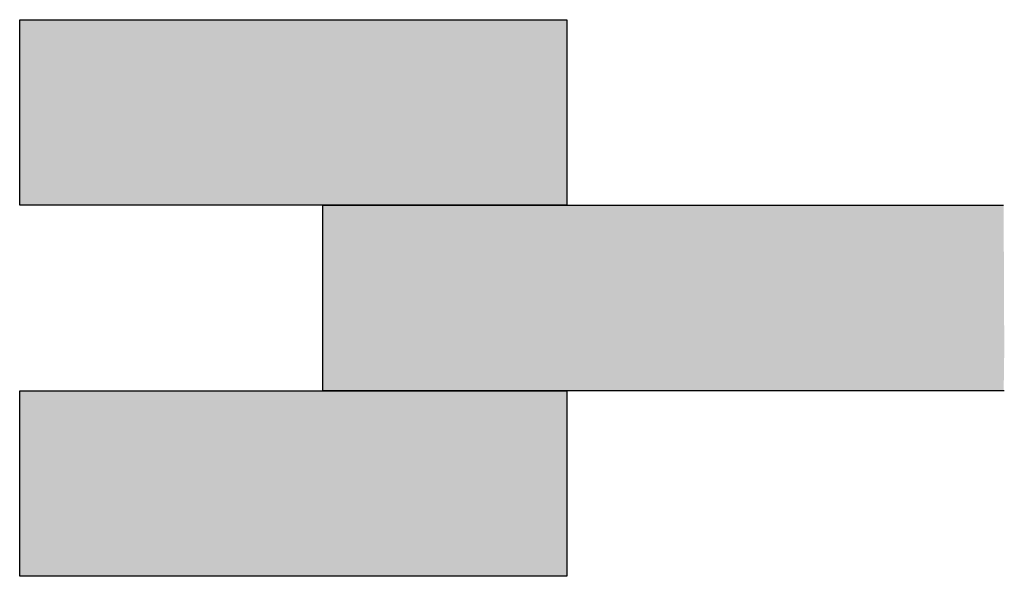
# Model space of a CAD drawing. Extents: x 12.796 to 13.185, y 1.966 to 2.186.
import ezdxf

# ---------------------------------------------------------------- set-up
doc = ezdxf.new("R2010")
doc.units = 0
doc.header["$LTSCALE"] = 0.125
doc.header["$MEASUREMENT"] = 0
doc.layers.get('0').update_dxf_attribs({"linetype": 'CONTINUOUS'})

msp = doc.modelspace()

# ---------------------------------------------------------------- linework, layer by layer
for p, q in [((12.9159, 2.03967), (12.9159, 2.11291)), ((12.9159, 2.11291), (13.18464, 2.11291)), ((13.18492, 2.03967), (12.9159, 2.03967))]:
    msp.add_line(p, q)
for points in [[(12.79633, 2.11291), (12.79633, 2.18615), (13.01229, 2.18615), (13.01229, 2.11291)], [(12.79633, 1.96643), (12.79633, 2.03967), (13.01229, 2.03967), (13.01229, 1.96643)]]:
    msp.add_lwpolyline(points, close=True)
for points in [[(12.79633, 2.11291), (13.01229, 2.11291), (12.79633, 2.18615), (13.01229, 2.18615)], [(12.9159, 2.03967), (13.18483, 2.07477), (12.9159, 2.11291), (13.18464, 2.11291)], [(12.9159, 2.03967), (13.1849, 2.05515), (12.9159, 2.03967), (13.18483, 2.07477)], [(12.9159, 2.03967), (13.18467, 2.03967), (12.9159, 2.03967), (13.1849, 2.05515)], [(12.79633, 1.96643), (13.01229, 1.96643), (12.79633, 2.03967), (13.01229, 2.03967)]]:
    msp.add_solid(points)

doc.saveas('drawing.dxf')
